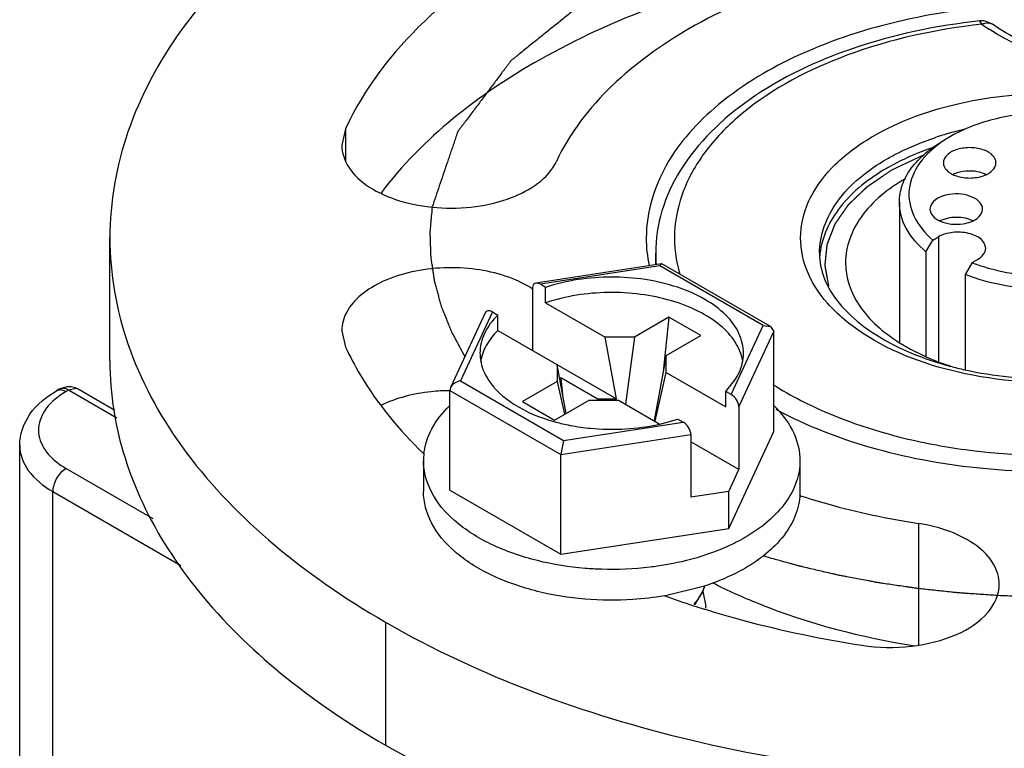
# Model space of a CAD drawing. Units: inches. Extents: x 0.5 to 33.6, y 0.5 to 21.6.
# Drawn here: x 2.5 to 2.6, y 19.5 to 19.5 of the extents above; entities that cross this region are included whole.
import ezdxf

# ---------------------------------------------------------------- set-up
doc = ezdxf.new("R2010")
doc.units = ezdxf.units.IN
doc.header["$LTSCALE"] = 1.87
doc.header["$MEASUREMENT"] = 0
doc.linetypes.add('HIDDEN', pattern=[0.2, 0.1, -0.1])
doc.layers.get('0').update_dxf_attribs({"linetype": 'CONTINUOUS'})
for name, color, linetype in [('AXIS', 7, 'CONTINUOUS'), ('CURVES', 7, 'CONTINUOUS'), ('DEFAULT_2', 7, 'HIDDEN')]:
    doc.layers.add(name, color=color, linetype=linetype)

msp = doc.modelspace()

# ---------------------------------------------------------------- linework, layer by layer
at = {"color": 7, "linetype": 'CONTINUOUS'}
for p, q in [((2.6016090681, 19.5325760253), (2.6013978151, 19.5329258745)), ((2.6027434889, 19.5325774705), (2.6019744003, 19.5329030431)), ((2.5983384636, 19.5208402923), (2.5976313458, 19.5204320262)), ((2.5681109379, 19.5075380528), (2.554957814, 19.5055032527)), ((2.5679358617, 19.5073155754), (2.5554386295, 19.5053822422)), ((2.5679358617, 19.5073155754), (2.5681126013, 19.5075383098)), ((2.5787315451, 19.5010828257), (2.5679358617, 19.5073155754)), ((2.5795167954, 19.500967663), (2.5681505945, 19.5075297938)), ((2.5546221295, 19.5050371356), (2.5546221295, 19.4984601122)), ((2.5559948072, 19.5050611401), (2.5554386295, 19.5053822422)), ((2.5559948072, 19.5034538519), (2.5559948072, 19.5050611401)), ((2.5504276574, 19.5024891734), (2.5470790824, 19.4952739801)), ((2.5504276574, 19.5024891734), (2.5509838352, 19.5021680713)), ((2.5559948072, 19.5034538519), (2.5622093188, 19.4998659832)), ((2.5496599375, 19.5023939093), (2.5460326542, 19.4945781816)), ((2.5509838352, 19.5005607831), (2.5509838352, 19.5021680713)), ((2.5688906276, 19.5019554291), (2.5652715922, 19.4998659905)), ((2.5688906276, 19.5019554291), (2.568287969, 19.4962142679)), ((2.5722313035, 19.5000267326), (2.5688906276, 19.5019554291)), ((2.5509838352, 19.5005607831), (2.563390426, 19.4933978484)), ((2.5753829701, 19.4938676323), (2.5787315451, 19.5010828257)), ((2.5761994701, 19.4925797341), (2.5798468989, 19.5004388695)), ((2.5787315451, 19.5010828257), (2.5795214561, 19.5009649516)), ((2.5795214561, 19.5009649516), (2.5798468989, 19.5004388695)), ((2.5798468989, 19.4900043544), (2.5798468989, 19.5004388695)), ((2.5652715922, 19.4998659905), (2.5622093188, 19.4998659832)), ((2.563390426, 19.4933978484), (2.5622093188, 19.4998659832)), ((2.5652715922, 19.4998659905), (2.5643518888, 19.4928429083)), ((2.5686122681, 19.4979372941), (2.5722313035, 19.5000267326)), ((2.5686122681, 19.4979372941), (2.5673298353, 19.491123629)), ((2.5686122808, 19.4961693149), (2.5686122681, 19.4979372941)), ((2.5571983467, 19.4969729144), (2.5571983594, 19.4952049352)), ((2.5581276018, 19.4918840053), (2.5571983467, 19.4969729144)), ((2.5470790824, 19.4952739801), (2.5578747658, 19.4890412304)), ((2.5575880588, 19.495590553), (2.5574638647, 19.4955188499)), ((2.5575880588, 19.495590553), (2.5577736991, 19.4938220936)), ((2.5613860289, 19.4933978436), (2.5575880588, 19.495590553)), ((2.5674311735, 19.4910649745), (2.5686122808, 19.4961693149)), ((2.5686122808, 19.4961693149), (2.5748267923, 19.4925814462)), ((2.5748267923, 19.4941887344), (2.5758674343, 19.4954791222)), ((2.5051157243, 19.4944097239), (2.5048512563, 19.4942570341)), ((2.5053028296, 19.4943447311), (2.5048512563, 19.4942570341)), ((2.505900595, 19.494663328), (2.5051152307, 19.494409443)), ((2.5058355039, 19.4941595454), (2.5053028296, 19.4943447311)), ((2.5060999719, 19.4943122351), (2.5058355039, 19.4941595454)), ((2.5069092157, 19.4944799061), (2.5060999719, 19.4943122351)), ((2.5111428499, 19.491400794), (2.5060999719, 19.4943122351)), ((2.5070841614, 19.4944096518), (2.5069092157, 19.4944799061)), ((2.5109492133, 19.4921783191), (2.5070842071, 19.494409731)), ((2.5460314147, 19.4945755406), (2.5459637286, 19.4942849314)), ((2.5459637286, 19.4838504163), (2.5459637286, 19.4942849314)), ((2.5459637286, 19.4942849314), (2.5575759119, 19.4875807859)), ((2.5571983594, 19.4952049352), (2.553579324, 19.4931154967)), ((2.5571983594, 19.4952049352), (2.5579603459, 19.4917874407)), ((2.5569199999, 19.4911868002), (2.5605390353, 19.4932762388)), ((2.5605390353, 19.4932762388), (2.5636013088, 19.4932762461)), ((2.5613860289, 19.4933978436), (2.563390426, 19.4933978484)), ((2.5613860289, 19.4933978436), (2.5614019535, 19.4932762408)), ((2.5636013088, 19.4932762461), (2.5679358847, 19.4907737342)), ((2.5748267923, 19.4925814462), (2.5748267923, 19.4941887344)), ((2.5753829701, 19.4938676323), (2.5748267923, 19.4941887344)), ((2.553579324, 19.4931154967), (2.5569199999, 19.4911868002)), ((2.5761994701, 19.4925797341), (2.5761994701, 19.4860027107)), ((2.5679369003, 19.4907722395), (2.5698158203, 19.4912956656)), ((2.5698158203, 19.4912956656), (2.570371998, 19.4909745635)), ((2.5578747658, 19.4890412304), (2.570371998, 19.4909745635)), ((2.5575759119, 19.4875807859), (2.571188498, 19.4896866653)), ((2.571188498, 19.4896866653), (2.571188498, 19.4831096419)), ((2.5751405391, 19.4798635345), (2.5798468989, 19.4900043544)), ((2.5009842217, 12.5225469823), (2.5009842217, 19.4885341395)), ((2.5578747658, 19.4890412304), (2.5575759119, 19.4875807859)), ((2.5761994701, 19.4860027107), (2.571188498, 19.4888957313)), ((2.5575759119, 19.4771462708), (2.5575759119, 19.4875807859)), ((2.5712291519, 19.4877150424), (2.571188498, 19.4877385134)), ((2.571188498, 19.487691571), (2.5712291519, 19.4877150424)), ((2.5058355619, 19.4861232766), (2.5149053604, 19.4808869444)), ((2.5432202744, 19.4869273853), (2.5432202744, 19.4837128089)), ((2.5751405391, 19.4837210262), (2.5761994701, 19.4860027107)), ((2.5825903531, 19.4869273853), (2.5825903531, 19.4837128089)), ((2.5044436252, 12.517725201), (2.5044436252, 19.4837123582)), ((2.5044436252, 19.4837123582), (2.5178330339, 19.4759821543)), ((2.5459637286, 19.4838504163), (2.5575759119, 19.4771462708)), ((2.5751405391, 19.4837210262), (2.571188498, 19.4831096419)), ((2.5751405391, 19.4798635345), (2.5751405391, 19.4837210262)), ((2.5575759119, 19.4771462708), (2.5751405391, 19.4798635345)), ((2.5726141622, 19.4738262735), (2.5685310247, 19.4728218127)), ((2.5715861546, 19.4718631179), (2.5724435873, 19.4732628717)), ((2.572444339, 19.4732661236), (2.5727478066, 19.4717371005))]:
    msp.add_line(p, q, dxfattribs=at)
for centre, radius, start, end in [((2.6016085846, 19.5309565388), 0.0019805808, 79.3562854113, 96.1044285255), ((2.6140376185, 19.5502134902), 0.0215765853, 234.8288865379, 237.3340156607), ((2.6071811012, 19.4893540929), 0.0330711877, 105.7072830059, 108.3329405105), ((2.6077760392, 19.4872376587), 0.0352696519, 102.8786308508, 105.7068840942), ((2.6031847125, 19.4976839566), 0.0229338397, 119.3450938287, 119.9986500146), ((2.580852865, 19.5102456039), 0.0143363726, 180.0519445313, 191.6716152469), ((2.5813182199, 19.5086255571), 0.0138175158, 180.0009887364, 184.8695068003), ((2.5927682658, 19.507656004), 0.0081417916, 173.3267696258, 176.4815995244), ((2.6077962874, 19.532185977), 0.0366156078, 254.9291055175, 257.4396594855), ((2.5550717981, 19.4986855036), 0.0060484186, 207.7630615921, 212.2701863197), ((2.5060994858, 19.4926963169), 0.0019770408, 77.7787600711, 95.773736271), ((2.5060949168, 19.4926918668), 0.0019823604, 60.0630520381, 77.6769234046), ((2.5101263478, 19.486708155), 0.0085985208, 119.9352622215, 125.1068263182), ((2.5715397752, 19.4841973176), 0.0118976675, 43.4450031784, 45.5121969037), ((2.5623773944, 19.5106470977), 0.0203788062, 254.2982079818, 258.5491141472), ((2.5625974572, 19.5116746515), 0.0214295986, 258.51787372, 259.1311564985), ((2.5632721007, 19.5113792999), 0.0211284475, 280.8569497153, 282.7550196008), ((2.5498142223, 19.4869263987), 0.006593934, 173.1172645053, 179.9862537962), ((2.5684562699, 19.4748756727), 0.0043011425, 337.9775183974, 346.0776558547), ((2.563200801, 19.5037821149), 0.0314157858, 279.5744010073, 279.768461066), ((2.5688367621, 19.4717387781), 0.0039110492, 356.6963402521, 357.6481829714), ((2.5688421991, 19.471738558), 0.0039056078, 357.6481362331, 359.9786179771)]:
    msp.add_arc(centre, radius, start, end, dxfattribs=at)
for centre, start_param, end_param in [((2.5554386295, 19.5045657398), -0.9259098166, 0.6448865102), ((2.5504276574, 19.501672671), -0.9259098166, 0.2950451389), ((2.5753829701, 19.4930511299), -2.4967061433, -0.9259098166), ((2.570371998, 19.4901580611), -2.4967061433, -0.9259098166)]:
    msp.add_ellipse(centre, major_axis=(-0.0006525206, 0.0008675304), ratio=0.5657490217, start_param=start_param, end_param=end_param, dxfattribs=at)
for points, knots in [([(2.6387658632, 19.5275106561), (2.6322191457, 19.5312903197), (2.6205194792, 19.534457408), (2.6047613585, 19.5348978179), (2.5928540875, 19.5332268263), (2.5822471464, 19.5296820204), (2.5737475344, 19.5245036899), (2.5679901006, 19.5179559905), (2.5665164952, 19.5126737297), (2.5665164982, 19.5102326065)], [0, 0, 0, 0, 0.2695740034, 0.4170904501, 0.5617910333, 0.6957891199, 0.8133416294, 0.9129483157, 1, 1, 1, 1]), ([(2.6013979677, 19.5329258891), (2.5969083543, 19.532441635), (2.5884589069, 19.5306788148), (2.577489424, 19.5255520195), (2.5707417164, 19.5191355432), (2.5679678807, 19.5131901133), (2.5675015732, 19.5101257936), (2.5675008472, 19.5086308284)], [0, 0, 0, 0, 0.3002658365, 0.568607685, 0.7973647661, 0.9005931304, 1, 1, 1, 1]), ([(2.6016090681, 19.5325760253), (2.596807604, 19.5320581346), (2.5879297502, 19.5301315191), (2.5781490159, 19.5250691749), (2.5727518607, 19.5196765298), (2.5702404335, 19.5154089334), (2.5692227132, 19.5108648576), (2.5696062244, 19.507854372), (2.5700218062, 19.5064374427)], [0, 0, 0, 0, 0.3143093062, 0.5859307367, 0.702274064, 0.8068253275, 0.9038964011, 1, 1, 1, 1]), ([(2.6016090681, 19.5325760253), (2.6017107545, 19.5326240954), (2.6020688518, 19.5327628481), (2.6025186263, 19.5327357901), (2.6027433931, 19.5325774702)], [0, 0, 0, 0, 0.2903328274, 1, 1, 1, 1]), ([(2.6318156567, 19.5287730237), (2.6267270904, 19.5274243609), (2.6186766165, 19.5270090641), (2.6088886793, 19.5292292149), (2.6045465802, 19.5313061234), (2.6027434372, 19.5325775299)], [0, 0, 0, 0, 0.5261665757, 0.7794776894, 1, 1, 1, 1]), ([(2.6319093966, 19.5283711897), (2.6267984931, 19.5270786453), (2.6165136517, 19.5265410088), (2.606453534, 19.5294438507), (2.6023918587, 19.5320496439)], [0, 0, 0, 0, 0.5220902982, 1, 1, 1, 1]), ([(2.5903263123, 19.5209207992), (2.5929528788, 19.5224372391), (2.5990626103, 19.5246513074), (2.6088335817, 19.5257142621), (2.6186100623, 19.5246512974), (2.6259877464, 19.5219849476), (2.6305863048, 19.5188222751), (2.633077536, 19.5162023992), (2.634653395, 19.5133036432), (2.6351981608, 19.5102289925), (2.6346507576, 19.5071543005), (2.6324382747, 19.5030931859), (2.6295163082, 19.5007938909), (2.6273521365, 19.4995444133)], [0, 0, 0, 0, 0.1382579424, 0.291481603, 0.4447727013, 0.5831623358, 0.6436745361, 0.6978057821, 0.7464908079, 0.7919557937, 0.8374152501, 0.8860817256, 1, 1, 1, 1]), ([(2.5998713829, 19.4960315478), (2.5961092723, 19.4968234395), (2.5908002969, 19.4986986818), (2.5854537722, 19.5030869708), (2.5830641942, 19.5067432342), (2.58237519, 19.5107740645), (2.5835457217, 19.5147371192), (2.5863246863, 19.5182527933), (2.5888824337, 19.5200871805), (2.5903263123, 19.5209207992)], [0, 0, 0, 0, 0.306966702, 0.4353509395, 0.5468284843, 0.6483325687, 0.7514394557, 0.8668794446, 1, 1, 1, 1]), ([(2.5917182606, 19.5185098875), (2.5921009697, 19.5187308434), (2.5937265147, 19.5196074056), (2.5954460907, 19.5203047111), (2.5967789477, 19.5207467459)], [0, 0, 0, 0, 0.2393693788, 1, 1, 1, 1]), ([(2.5963108398, 19.5196230854), (2.5959206579, 19.519486877), (2.5944260039, 19.5189314556), (2.5929752351, 19.5182539371), (2.5919455566, 19.5176750141)], [0, 0, 0, 0, 0.2591802732, 1, 1, 1, 1]), ([(2.5846266259, 19.5086265778), (2.5846269174, 19.5105128605), (2.5862764259, 19.5147204824), (2.5897164471, 19.5173541468), (2.5917182606, 19.5185098875)], [0, 0, 0, 0, 0.4493530413, 1, 1, 1, 1]), ([(2.5917182606, 19.5175455146), (2.5898680333, 19.5164772917), (2.5866860775, 19.514068056), (2.5848861261, 19.5103506378), (2.5846816345, 19.5086021347)], [0, 0, 0, 0, 0.5482482519, 1, 1, 1, 1]), ([(2.5936230896, 19.5164224046), (2.5918512305, 19.5153966822), (2.5888072603, 19.513060126), (2.5873492445, 19.5093329691), (2.5873491071, 19.5076621712)], [0, 0, 0, 0, 0.5506355601, 1, 1, 1, 1]), ([(2.5800573418, 19.4923180886), (2.586686916, 19.4887684301), (2.5983088883, 19.485847369), (2.6138947482, 19.4856384249), (2.6255560721, 19.4874238687), (2.6359003299, 19.4910135762), (2.6441637919, 19.4961723633), (2.649741958, 19.5026454503), (2.6511619536, 19.5078317065), (2.6511619506, 19.510232606)], [0, 0, 0, 0, 0.2723460274, 0.4198789799, 0.5639851748, 0.697119815, 0.81388884, 0.9130491915, 1, 1, 1, 1]), ([(2.584626626, 19.508625318), (2.584626626, 19.5077438916), (2.5850176469, 19.5058384361), (2.5866924299, 19.5031745747), (2.5893962566, 19.5007174919), (2.5916668209, 19.4993960045), (2.5929321861, 19.4987871369)], [0, 0, 0, 0, 0.195803053, 0.4203367254, 0.688059076, 1, 1, 1, 1]), ([(2.5873491071, 19.5076621712), (2.5873489781, 19.5060945116), (2.5886105785, 19.5026189436), (2.5913430552, 19.5003274819), (2.5929392933, 19.4993140585)], [0, 0, 0, 0, 0.4532868166, 1, 1, 1, 1]), ([(2.5681126013, 19.5075383098), (2.5681184968, 19.5075392064), (2.5681308, 19.507539128), (2.5681422391, 19.5075346005), (2.5681474657, 19.5075315348)], [0, 0, 0, 0, 0.4960014987, 1, 1, 1, 1]), ([(2.5766848257, 19.4981781837), (2.5766848424, 19.49888275), (2.5763177241, 19.5003888577), (2.5748311206, 19.5023416027), (2.5725838808, 19.5039664692), (2.5686232755, 19.5056624651), (2.5628899616, 19.506463703), (2.5581998056, 19.5057990839), (2.5559948072, 19.5050611401)], [0, 0, 0, 0, 0.0869820931, 0.1842572507, 0.2971584517, 0.4257549445, 0.7129422346, 1, 1, 1, 1]), ([(2.576608728, 19.4974061006), (2.5764844094, 19.4980863554), (2.5758861122, 19.4994859986), (2.574231396, 19.5012429452), (2.5719234489, 19.5026925929), (2.5690927885, 19.5037692087), (2.5658978851, 19.5044190172), (2.5614593113, 19.504662076), (2.5580865697, 19.5041538992), (2.5559948072, 19.5034538519)], [0, 0, 0, 0, 0.0882877526, 0.1885754337, 0.3039361673, 0.4333847687, 0.5732692818, 0.7183820682, 1, 1, 1, 1]), ([(2.5509838352, 19.5021680713), (2.550423911, 19.5016103865), (2.5494939542, 19.5003940337), (2.5491258185, 19.4988849306), (2.5491258018, 19.498178622)], [0, 0, 0, 0, 0.5280512808, 1, 1, 1, 1]), ([(2.5509838352, 19.5005607831), (2.5505161001, 19.5000949186), (2.5497220473, 19.4990996497), (2.549279162, 19.4978934832), (2.5491847252, 19.4973059437)], [0, 0, 0, 0, 0.5259215137, 1, 1, 1, 1]), ([(2.5929321861, 19.4987871369), (2.5933418881, 19.4985899968), (2.595074013, 19.4978115765), (2.5968816588, 19.4972054879), (2.5982757157, 19.4968297688)], [0, 0, 0, 0, 0.2394906907, 1, 1, 1, 1]), ([(2.5929392933, 19.4993140585), (2.5933326769, 19.4990643062), (2.5950327408, 19.4980713757), (2.5968654389, 19.4973147495), (2.5982934377, 19.4968504071)], [0, 0, 0, 0, 0.236824955, 1, 1, 1, 1]), ([(2.6253366442, 19.4984955799), (2.6215417129, 19.49671761), (2.6129636118, 19.4946864105), (2.6042154818, 19.4951171526), (2.5998713829, 19.4960315478)], [0, 0, 0, 0, 0.4856022808, 1, 1, 1, 1]), ([(2.5491258018, 19.498178622), (2.5491257971, 19.4979830404), (2.5491762401, 19.4971833573), (2.5494385187, 19.4964028426), (2.5497196646, 19.4958680519)], [0, 0, 0, 0, 0.2445471713, 1, 1, 1, 1]), ([(2.5758674343, 19.4954791222), (2.5759993574, 19.4956902837), (2.5764540828, 19.4965209246), (2.5766848092, 19.4974802708), (2.5766848257, 19.4981781837)], [0, 0, 0, 0, 0.2629470911, 1, 1, 1, 1]), ([(2.5998335764, 19.4964466713), (2.6013562535, 19.4961070712), (2.6075672266, 19.4951217773), (2.6140083671, 19.4954987201), (2.6185969905, 19.4966225732)], [0, 0, 0, 0, 0.2482502474, 1, 1, 1, 1]), ([(2.5499576197, 19.4954561776), (2.5506252248, 19.4943976911), (2.5527895137, 19.4924942195), (2.5553936275, 19.4914425481), (2.5568622667, 19.4910287617)], [0, 0, 0, 0, 0.4506018072, 1, 1, 1, 1]), ([(2.5009842217, 19.4885341395), (2.5009842217, 19.4896786077), (2.5018494603, 19.4920931612), (2.5037765962, 19.4936365825), (2.5048512563, 19.4942570341)], [0, 0, 0, 0, 0.4797850468, 1, 1, 1, 1]), ([(2.5060999719, 19.4943122351), (2.5060136593, 19.4943620666), (2.5057142493, 19.4945094978), (2.5053218264, 19.4945285502), (2.5051158645, 19.4944096948)], [0, 0, 0, 0, 0.2953370352, 1, 1, 1, 1]), ([(2.5797643933, 19.4949068876), (2.580713543, 19.4943066626), (2.5848966179, 19.4919382372), (2.5894767333, 19.4903142133), (2.5930431847, 19.4894123633)], [0, 0, 0, 0, 0.2338768719, 1, 1, 1, 1]), ([(2.5051813151, 19.4937424433), (2.5044960392, 19.4932594989), (2.5033274429, 19.4921623205), (2.5027086726, 19.4898107829), (2.5037479859, 19.4875718594), (2.505067086, 19.4865669463), (2.5058355619, 19.4861232766)], [0, 0, 0, 0, 0.2652614489, 0.4884806637, 0.7192346211, 1, 1, 1, 1]), ([(2.5432678075, 19.4877166006), (2.5433755684, 19.4886099926), (2.5440036035, 19.4904610329), (2.5452097404, 19.4919725394), (2.5459242099, 19.4926760107)], [0, 0, 0, 0, 0.4729838998, 1, 1, 1, 1]), ([(2.5801778955, 19.4923788438), (2.5809098845, 19.4916057564), (2.5821195221, 19.4899276233), (2.5825903828, 19.4878866209), (2.582590339, 19.4869267899)], [0, 0, 0, 0, 0.5258870477, 1, 1, 1, 1]), ([(2.5585566612, 19.4906294701), (2.5592660103, 19.4904932634), (2.5621472206, 19.4900889572), (2.5651053952, 19.4902171416), (2.5672518039, 19.4906290407)], [0, 0, 0, 0, 0.248396579, 1, 1, 1, 1]), ([(2.5930431847, 19.4894123633), (2.5952894813, 19.4888443415), (2.604559273, 19.4870866793), (2.6142072306, 19.4873179958), (2.6211908587, 19.4886502039)], [0, 0, 0, 0, 0.245795008, 1, 1, 1, 1]), ([(2.5009842219, 19.4885341269), (2.5009842086, 19.4876139007), (2.5017887799, 19.4855610648), (2.5034670162, 19.4842761908), (2.5044436252, 19.4837123582)], [0, 0, 0, 0, 0.4493487784, 1, 1, 1, 1]), ([(2.5058355619, 19.4861232766), (2.5056379638, 19.486009194), (2.5049105598, 19.4853951733), (2.5044436252, 19.4844321449), (2.5044436252, 19.4837123582)], [0, 0, 0, 0, 0.2406935903, 1, 1, 1, 1]), ([(2.5551299368, 19.4764865214), (2.5534597562, 19.4769010973), (2.5503800129, 19.4779573382), (2.5465064556, 19.480359482), (2.543887585, 19.4833805991), (2.5432202373, 19.4858058341), (2.5432202885, 19.4869279807)], [0, 0, 0, 0, 0.3054787708, 0.5734170721, 0.8008025232, 1, 1, 1, 1]), ([(2.582590339, 19.4869267899), (2.5825903048, 19.486177094), (2.5823134452, 19.4846141741), (2.5811282061, 19.4824375712), (2.5792560752, 19.4804687789), (2.5776888205, 19.4793899915), (2.5768247965, 19.47889115)], [0, 0, 0, 0, 0.217771065, 0.4509535433, 0.7101925788, 1, 1, 1, 1]), ([(2.5551345107, 19.47327081), (2.5534637678, 19.4736852361), (2.5503829412, 19.4747413147), (2.5465079091, 19.4771435843), (2.5438879188, 19.4801651704), (2.5432202373, 19.4825910059), (2.5432202885, 19.4837134043)], [0, 0, 0, 0, 0.3054848036, 0.5734291167, 0.8008129082, 1, 1, 1, 1]), ([(2.582590339, 19.4837122135), (2.5825903048, 19.4829625175), (2.5823134452, 19.4813995977), (2.5811282061, 19.4792229947), (2.5792560752, 19.4772542025), (2.5776888205, 19.476175415), (2.5768247965, 19.4756765735)], [0, 0, 0, 0, 0.217771065, 0.4509535433, 0.7101925788, 1, 1, 1, 1]), ([(2.5768247965, 19.47889115), (2.5762327598, 19.4785493395), (2.5736118217, 19.4772234879), (2.5707461191, 19.4764176175), (2.5685292435, 19.4760360826)], [0, 0, 0, 0, 0.2330728307, 1, 1, 1, 1]), ([(2.5618312072, 19.4755793293), (2.5612569921, 19.4755974405), (2.5590040489, 19.4757257755), (2.5567623465, 19.476081321), (2.5551299368, 19.4764865214)], [0, 0, 0, 0, 0.2546039108, 1, 1, 1, 1]), ([(2.5685292435, 19.4760360826), (2.5679839384, 19.475942233), (2.5657666642, 19.4756207401), (2.5635170475, 19.4755261566), (2.5618312072, 19.4755793293)], [0, 0, 0, 0, 0.2470187158, 1, 1, 1, 1]), ([(2.5768247965, 19.4756765735), (2.5765069879, 19.4754930877), (2.5751551975, 19.4747653458), (2.5737239032, 19.4741895327), (2.5726141622, 19.4738262735)], [0, 0, 0, 0, 0.2391241608, 1, 1, 1, 1]), ([(2.5725823809, 19.4738216629), (2.5725323028, 19.4736517005), (2.5722773255, 19.4729514367), (2.5718517539, 19.4723201284), (2.5714759517, 19.471896145)], [0, 0, 0, 0, 0.2382353212, 1, 1, 1, 1]), ([(2.5684261321, 19.472803937), (2.5673257516, 19.4726183261), (2.5629026958, 19.4721122583), (2.5583705893, 19.472468104), (2.5551345107, 19.47327081)], [0, 0, 0, 0, 0.2507655762, 1, 1, 1, 1])]:
    msp.add_open_spline(points, degree=3, knots=knots, dxfattribs=at)
msp.add_open_spline([(2.5470790824, 19.4952739801), (2.5466648683, 19.4952062673), (2.5462078347, 19.4949563743), (2.5460314147, 19.4945755406)], degree=3, dxfattribs=at)
at = {"layer": 'AXIS', "color": 7, "linetype": 'CONTINUOUS'}
for p, q in [((2.535063705, 19.5216453656), (2.5346747661, 19.5199403212)), ((2.535063705, 19.5216453656), (2.535063705, 19.5183127822)), ((2.5929892244, 19.5139615197), (2.5929892244, 19.4993402731)), ((2.5982267323, 19.512330448), (2.5971959076, 19.5120251034)), ((2.5104140276, 19.4973743005), (2.5104140276, 19.5102326063)), ((2.5957702017, 19.508783977), (2.5964902836, 19.5100162117)), ((2.5964902836, 19.5100162117), (2.5970659285, 19.5103485584)), ((2.5970659285, 19.5103485584), (2.5970659285, 19.4973422621)), ((2.5957702017, 19.508783977), (2.5957702017, 19.4978547025)), ((2.5675006418, 19.5074436394), (2.5675006418, 19.508625318)), ((2.60059152, 19.5076484153), (2.5998714381, 19.5064161807)), ((2.60059152, 19.5076484153), (2.6011671649, 19.5079807621)), ((2.5998714381, 19.5064161807), (2.5998714381, 19.4964420767)), ((2.5346749061, 19.5005245894), (2.5350638696, 19.4988194923)), ((2.5949814122, 19.4803731003), (2.5949814122, 19.4676672247)), ((2.5392423901, 19.4700510951), (2.5392423901, 19.4571927893))]:
    msp.add_line(p, q, dxfattribs=at)
for centre, radius, start, end in [((2.6049775419, 19.5093273213), 0.0132900513, 119.9682027947, 123.5183436739), ((2.5999257357, 19.51405853), 0.0031050862, 112.7788678131, 115.09207489), ((2.5999743167, 19.5139444725), 0.0032290574, 112.1609329558, 112.790076689), ((2.6007307457, 19.5139996663), 0.0031696764, 64.8897080363, 68.7542768049), ((2.549255869, 19.4966372076), 0.0098583891, 56.885327688, 57.4711930137), ((2.5435397634, 19.4973881564), 0.0331256353, 180.0239652227, 189.0600943645), ((2.6020914881, 19.5663637273), 0.0994220229, 250.1935605765, 252.0585349184), ((2.6031466024, 19.5695818686), 0.1028086952, 252.0515836794, 252.7058967509)]:
    msp.add_arc(centre, radius, start, end, dxfattribs=at)
for points, knots in [([(2.5890708485, 19.5528262183), (2.5828315607, 19.5518609949), (2.5709682624, 19.5490746112), (2.5513691237, 19.5407167123), (2.5389866156, 19.5300980832), (2.535063705, 19.5216453656)], [0, 0, 0, 0, 0.2950356294, 0.5645303708, 1, 1, 1, 1]), ([(2.5392418105, 19.5504137829), (2.5349214338, 19.5479194271), (2.5270847287, 19.5425250803), (2.5177236357, 19.5326804566), (2.5117976431, 19.5217964325), (2.5104141311, 19.5139813048), (2.510414131, 19.5102326067)], [0, 0, 0, 0, 0.2898081265, 0.5490488952, 0.7822286723, 1, 1, 1, 1]), ([(2.5949809815, 19.5400920456), (2.5906070478, 19.5394153941), (2.5822905088, 19.537462053), (2.5685509064, 19.5316029074), (2.5598703853, 19.52415892), (2.5571203036, 19.5182333035)], [0, 0, 0, 0, 0.2950356294, 0.5645303708, 1, 1, 1, 1]), ([(2.5798806897, 19.5381780508), (2.5713827076, 19.5361681087), (2.5561806414, 19.5307851609), (2.5431200151, 19.5207101794), (2.5387756415, 19.5149304836)], [0, 0, 0, 0, 0.5470486322, 1, 1, 1, 1]), ([(2.6193399702, 19.5208402806), (2.6178493523, 19.5217009134), (2.6143826441, 19.5229570277), (2.6088395166, 19.5235588466), (2.6032963629, 19.5229571345), (2.5998295608, 19.5217011504), (2.5983389046, 19.5208405293)], [0, 0, 0, 0, 0.2372160306, 0.4999973939, 0.7627802059, 1, 1, 1, 1]), ([(2.5929892364, 19.5139615189), (2.5929892064, 19.5145651799), (2.5932121241, 19.5158240616), (2.594551056, 19.5182817024), (2.596320622, 19.5196752008), (2.5976313547, 19.5204320143)], [0, 0, 0, 0, 0.2184355233, 0.4523255476, 1, 1, 1, 1]), ([(2.5976387233, 19.5204073576), (2.5966748586, 19.5197681619), (2.5950251744, 19.5183418927), (2.5937268548, 19.5153977336), (2.594316278, 19.5123000152), (2.5956769549, 19.5107192686), (2.5964902836, 19.5100162117)], [0, 0, 0, 0, 0.279139821, 0.5142646839, 0.7405237679, 1, 1, 1, 1]), ([(2.5346746582, 19.5199403212), (2.5346743673, 19.5191288378), (2.5353098072, 19.5173339836), (2.5375943694, 19.5153377577), (2.5408084849, 19.5139428614), (2.5446296917, 19.5132628021), (2.5486437348, 19.5133808581), (2.5531296752, 19.5144298182), (2.5562759749, 19.5164140238), (2.5571203036, 19.5182333035)], [0, 0, 0, 0, 0.090834712, 0.1997048422, 0.3311218966, 0.4788160741, 0.6312262599, 0.7754932699, 1, 1, 1, 1]), ([(2.6018793364, 19.5194034227), (2.6014383697, 19.5195751434), (2.6004751783, 19.5197449634), (2.599110226, 19.5195763954), (2.5979958306, 19.5190753052), (2.5975915474, 19.5183894096), (2.5975915664, 19.5180870196)], [0, 0, 0, 0, 0.2845443282, 0.5745123826, 0.8181757182, 1, 1, 1, 1]), ([(2.6030915645, 19.5180873082), (2.6030915474, 19.5183579302), (2.6027755617, 19.5189717656), (2.6022078251, 19.5192755031), (2.6018793364, 19.5194034227)], [0, 0, 0, 0, 0.4342882864, 1, 1, 1, 1]), ([(2.5975915664, 19.5180870196), (2.5975915835, 19.5178163976), (2.5979075692, 19.5172025623), (2.5984753058, 19.5168988247), (2.5988037945, 19.5167709051)], [0, 0, 0, 0, 0.4342882864, 1, 1, 1, 1]), ([(2.5988037945, 19.5167709051), (2.5992447612, 19.5165991844), (2.6002079526, 19.5164293644), (2.6015729049, 19.5165979324), (2.6026873003, 19.5170990226), (2.6030915835, 19.5177849182), (2.6030915645, 19.5180873082)], [0, 0, 0, 0, 0.2845443282, 0.5745123826, 0.8181757182, 1, 1, 1, 1]), ([(2.6018793364, 19.5169539155), (2.6016385856, 19.5170476683), (2.6006177728, 19.5173163925), (2.5994928342, 19.5172349998), (2.5987562859, 19.516934993)], [0, 0, 0, 0, 0.2452025751, 1, 1, 1, 1]), ([(2.6016884727, 19.5132462135), (2.6016884933, 19.5134986572), (2.6014166178, 19.5140690112), (2.6005669603, 19.5145853339), (2.5994576854, 19.5148590469), (2.5986380247, 19.5148435826), (2.5982267323, 19.5147799553)], [0, 0, 0, 0, 0.1824660705, 0.4158661105, 0.6991819351, 1, 1, 1, 1]), ([(2.5957702017, 19.508783977), (2.5949487984, 19.5094750791), (2.5935659341, 19.5110030965), (2.5929892827, 19.513027477), (2.5929892364, 19.5139615189)], [0, 0, 0, 0, 0.5347252672, 1, 1, 1, 1]), ([(2.5982267323, 19.5147799553), (2.5979488629, 19.5147369686), (2.5974298171, 19.5146020703), (2.5966264507, 19.5142084053), (2.5961885493, 19.5136202386), (2.5961885188, 19.5132465179)], [0, 0, 0, 0, 0.3114997039, 0.5859731589, 1, 1, 1, 1]), ([(2.6246891989, 19.5139615195), (2.6246891778, 19.5131208479), (2.6242312038, 19.5113172844), (2.6223952292, 19.5090080082), (2.619638991, 19.5071133576), (2.6148217707, 19.505192211), (2.6079664956, 19.5044193846), (2.6024123708, 19.5054095597), (2.5998714381, 19.5064161807)], [0, 0, 0, 0, 0.086896029, 0.1847228012, 0.2988602074, 0.428967543, 0.7174970838, 1, 1, 1, 1]), ([(2.5961885188, 19.5132465179), (2.5961884982, 19.5129940742), (2.5964603738, 19.5124237202), (2.5973100312, 19.5119073975), (2.5984193062, 19.5116336845), (2.5992389669, 19.5116491488), (2.5996502592, 19.5117127761)], [0, 0, 0, 0, 0.1824660705, 0.4158661105, 0.6991819351, 1, 1, 1, 1]), ([(2.5996502592, 19.5117127761), (2.5999281286, 19.5117557628), (2.6004471744, 19.5118906611), (2.6012505408, 19.5122843261), (2.6016884423, 19.5128724927), (2.6016884727, 19.5132462135)], [0, 0, 0, 0, 0.3114997039, 0.5859731589, 1, 1, 1, 1]), ([(2.6006757389, 19.5120276226), (2.6004998308, 19.5121103726), (2.5997165027, 19.5123903007), (2.5988539913, 19.5124274856), (2.5982267323, 19.512330448)], [0, 0, 0, 0, 0.2344649626, 1, 1, 1, 1]), ([(2.6020165355, 19.5091642897), (2.602016608, 19.509514545), (2.6016552826, 19.5100729204), (2.600939786, 19.5104938403), (2.5999426823, 19.5108315046), (2.5985872607, 19.5108970445), (2.5975145542, 19.5106075711), (2.5970659285, 19.5103485584)], [0, 0, 0, 0, 0.1832727029, 0.3014630276, 0.4361950666, 0.7289396752, 1, 1, 1, 1]), ([(2.510414131, 19.5102326067), (2.510414131, 19.5064838681), (2.5117976747, 19.4986686502), (2.5177237953, 19.4877845203), (2.5270850786, 19.4779398236), (2.5349219325, 19.4725454559), (2.5392423901, 19.4700510951)], [0, 0, 0, 0, 0.2177708674, 0.4509504504, 0.7101913962, 1, 1, 1, 1]), ([(2.6011671649, 19.5079807621), (2.6014069463, 19.5081191991), (2.6018188892, 19.5084346098), (2.6020164888, 19.5089384579), (2.6020165355, 19.5091642897)], [0, 0, 0, 0, 0.5507686178, 1, 1, 1, 1]), ([(2.60059152, 19.5076484153), (2.6009863528, 19.5074961688), (2.602652509, 19.5069196625), (2.6043910447, 19.5065605989), (2.6057199104, 19.5063957834)], [0, 0, 0, 0, 0.2401344695, 1, 1, 1, 1]), ([(2.5545569573, 19.5049490244), (2.5528279952, 19.5060517517), (2.5485598686, 19.5073197492), (2.54312707, 19.5071320608), (2.5390869922, 19.505853209), (2.5367094642, 19.5044494535), (2.5350917018, 19.5026570001), (2.534674557, 19.5011975029), (2.5346747982, 19.5005245894)], [0, 0, 0, 0, 0.266092459, 0.558245813, 0.693566857, 0.8123306103, 0.9126842772, 1, 1, 1, 1]), ([(2.5350638696, 19.4988194923), (2.5355239232, 19.4978282452), (2.5376897039, 19.4937468994), (2.5406780034, 19.4901326436), (2.5432052957, 19.4876809078)], [0, 0, 0, 0, 0.2368496306, 1, 1, 1, 1]), ([(2.5459636588, 19.4942584954), (2.5453115471, 19.4942542499), (2.5428439982, 19.494115695), (2.5403776208, 19.4935063288), (2.5387397425, 19.4927102016)], [0, 0, 0, 0, 0.263672401, 1, 1, 1, 1]), ([(2.5108274128, 19.4921718523), (2.5113595092, 19.4888312811), (2.5135436724, 19.4820280212), (2.5196406572, 19.4726840254), (2.5283583862, 19.4641702958), (2.5354011641, 19.4594104719), (2.5392423901, 19.4571927893)], [0, 0, 0, 0, 0.2183776842, 0.4540063335, 0.7136588633, 1, 1, 1, 1]), ([(2.5825160111, 19.4833135159), (2.5835058132, 19.4829908982), (2.5875960655, 19.4817561554), (2.5917886305, 19.48086701), (2.5949814122, 19.4803731003)], [0, 0, 0, 0, 0.2437028519, 1, 1, 1, 1]), ([(2.6034436647, 19.4740066312), (2.6034436048, 19.4747411797), (2.6029356704, 19.4763490639), (2.601028789, 19.4782419103), (2.5982835035, 19.4796555811), (2.5961350682, 19.4801946346), (2.5949814122, 19.4803731003)], [0, 0, 0, 0, 0.1937680955, 0.4207132114, 0.6920547944, 1, 1, 1, 1]), ([(2.573485214, 19.4741584041), (2.5750381349, 19.4733701349), (2.5817844763, 19.4703368478), (2.5890223666, 19.4684631126), (2.5946001228, 19.4675746528)], [0, 0, 0, 0, 0.2356731674, 1, 1, 1, 1]), ([(2.5890714628, 19.4676388992), (2.5907790412, 19.4673747441), (2.5941820529, 19.4673105537), (2.5987874608, 19.4684469513), (2.6023150018, 19.4705905953), (2.6034437501, 19.4729585525), (2.6034436647, 19.4740066312)], [0, 0, 0, 0, 0.3008183643, 0.5841340093, 0.8175338509, 1, 1, 1, 1]), ([(2.5726284378, 19.4714071793), (2.5739412603, 19.4709990523), (2.5793465509, 19.4694358127), (2.5848702228, 19.4682888132), (2.5890714628, 19.4676388992)], [0, 0, 0, 0, 0.2443646958, 1, 1, 1, 1]), ([(2.5392423901, 19.4700510951), (2.5491223625, 19.4643470194), (2.5720999129, 19.4560221459), (2.6088396236, 19.4520335429), (2.6455792789, 19.4560223135), (2.6685567389, 19.4643473011), (2.6784366383, 19.4700514296)], [0, 0, 0, 0, 0.2372183424, 0.5000005262, 0.7627824235, 1, 1, 1, 1]), ([(2.5392423901, 19.4571927893), (2.5479027314, 19.452192852), (2.5678079165, 19.4445186522), (2.5887836859, 19.4413742941), (2.5998290072, 19.4407879203)], [0, 0, 0, 0, 0.4748151819, 1, 1, 1, 1])]:
    msp.add_open_spline(points, degree=3, knots=knots, dxfattribs=at)
msp.add_open_spline([(2.572583982, 19.4714210106), (2.5725988006, 19.4714164002), (2.5726136192, 19.4714117898), (2.5726284378, 19.4714071793)], degree=3, dxfattribs=at)
at = {"layer": 'CURVES', "color": 7, "linetype": 'CONTINUOUS'}
for points, knots in [([(2.6365252858, 19.5441603074), (2.6353024259, 19.5444051503), (2.6334681361, 19.5447724147), (2.6310224163, 19.5452621005), (2.6294938414, 19.5455681541), (2.6282709815, 19.545812997), (2.6273538366, 19.5459966293), (2.6264366916, 19.5461802613), (2.6256724043, 19.5463332886), (2.625060974, 19.5464557091), (2.6246024027, 19.546547528), (2.6242202555, 19.5466240328), (2.6239145475, 19.546685261), (2.6237234579, 19.5467234733), (2.6235706369, 19.5467541698), (2.6234558822, 19.5467768453), (2.6233339078, 19.5467815044), (2.623173797, 19.5467940092), (2.6229727951, 19.5468074856), (2.6226516745, 19.546830252), (2.6222501086, 19.5468582978), (2.6216076955, 19.5469034013), (2.6208046474, 19.5469597019), (2.6195197882, 19.5470498268), (2.6179137082, 19.547162468), (2.6159864147, 19.5472976435), (2.6143803362, 19.5474102893), (2.6130954735, 19.5475004039), (2.6122924345, 19.547556731), (2.6116500029, 19.5476017801), (2.6111681801, 19.5476356014), (2.610686354, 19.5476692907), (2.6102848425, 19.5476977766), (2.6099636103, 19.5477196439), (2.6097628926, 19.5477354087), (2.6096017024, 19.5477233666), (2.6094406198, 19.5477156305), (2.6092392296, 19.547704483), (2.6089975772, 19.5476917383), (2.6086753685, 19.5476745249), (2.6081115058, 19.547644504), (2.6073059864, 19.5476015635), (2.606017156, 19.5475328887), (2.6044061178, 19.5474470349), (2.6024728721, 19.5473440143), (2.6008618337, 19.5472581644), (2.5995730038, 19.5471894811), (2.5986063791, 19.5471379786), (2.5978008655, 19.5470950279), (2.5971564391, 19.5470607389), (2.5967537079, 19.5470391454), (2.5964314422, 19.5470222436), (2.5962302104, 19.5470108289), (2.5960889788, 19.5470045443), (2.5960088529, 19.5469982843), (2.5959309034, 19.5469819721), (2.5958327226, 19.5469650176), (2.595597701, 19.5469214991), (2.5952449115, 19.546857409), (2.5947746725, 19.5467712768), (2.5943043941, 19.5466853261), (2.5936773701, 19.5465706618), (2.5925800715, 19.5463700289), (2.5910125056, 19.546083395), (2.5891314246, 19.5457394412), (2.5875638587, 19.5454528104), (2.5863098032, 19.5452235088), (2.5853692688, 19.5450515248), (2.5845854674, 19.5449082295), (2.5839584772, 19.544793538), (2.5834880955, 19.5447076703), (2.583096553, 19.544635634), (2.5828412444, 19.5445896848), (2.5827242567, 19.5445675585), (2.5826441713, 19.5445550789), (2.5825593436, 19.5445229043), (2.5824532128, 19.5444890003), (2.5823132203, 19.5444421512), (2.5821377097, 19.5443841538), (2.5819273196, 19.5443143156), (2.5816467217, 19.5442212822), (2.5812960009, 19.5441049617), (2.5807348328, 19.5439188649), (2.5797527955, 19.543593188), (2.5783498815, 19.5431279393), (2.5766663864, 19.542569639), (2.5749828904, 19.5420113395), (2.5735799787, 19.5415460886), (2.5725979374, 19.5412204155), (2.5720367758, 19.5410343127), (2.5716860384, 19.5409180075), (2.5714054746, 19.5408249426), (2.5711949802, 19.5407552008), (2.5710197957, 19.5406969017), (2.570879138, 19.5406506682), (2.5707750386, 19.5406148843), (2.5706838551, 19.5405885912), (2.5706259025, 19.5405556302), (2.5705351211, 19.540509253), (2.5703406797, 19.5404069781), (2.5700400177, 19.540250842), (2.5696798746, 19.5400629609), (2.5691994562, 19.5398126336), (2.5685990113, 19.5394996624), (2.567878444, 19.5391241236), (2.5669176993, 19.5386233959), (2.5657167644, 19.5379974894), (2.564515831, 19.5373715817), (2.5635550837, 19.536870856), (2.5628345242, 19.5364953112), (2.562234055, 19.5361823586), (2.5617536862, 19.5359319933), (2.5613933919, 19.5357442284), (2.5610932027, 19.5355877287), (2.5608529256, 19.5354625939), (2.5607030387, 19.5353842367), (2.5605824737, 19.5353218897), (2.5605086161, 19.53528215), (2.5604461045, 19.5352521282), (2.5604086002, 19.5352247657), (2.5603737243, 19.5351960451), (2.5603026205, 19.5351393026), (2.5601965325, 19.5350538953), (2.5600547574, 19.5349401867), (2.559913069, 19.5348264332), (2.559724121, 19.5346747775), (2.559393476, 19.5344093728), (2.5589211186, 19.5340302269), (2.558354293, 19.5335752503), (2.5577874665, 19.5331202742), (2.5572206402, 19.5326652979), (2.5564648718, 19.5320586629), (2.5555201608, 19.5313003693), (2.5545754517, 19.5305420749), (2.5538196803, 19.529935441), (2.5533473325, 19.5295562913), (2.5530166704, 19.5292908936), (2.5528277497, 19.5291392266), (2.5526859774, 19.529025508), (2.5525680944, 19.5289306415), (2.5524732034, 19.5288549749), (2.5524152277, 19.5288071673), (2.5523657984, 19.5287701029), (2.5523371984, 19.5287249653), (2.5522774626, 19.5286497285), (2.5521648676, 19.5284965897), (2.5520004219, 19.5282792137), (2.5518046284, 19.528017765), (2.5516084226, 19.5277564762), (2.5513469589, 19.5274080352), (2.5510200798, 19.5269725032), (2.5506278461, 19.5264498565), (2.5502356068, 19.5259272121), (2.5497126229, 19.525230352), (2.5491896386, 19.5245334922), (2.5486666542, 19.5238366323), (2.5482744168, 19.5233139873), (2.5478821756, 19.5227913428), (2.5475553197, 19.522355804), (2.5472938087, 19.5220073769), (2.5471304243, 19.5217896009), (2.5469995794, 19.5216154008), (2.5469181146, 19.5215064786), (2.5468604616, 19.5214303275), (2.546828499, 19.5213866648), (2.5467928474, 19.5213435574), (2.5467747235, 19.5212856932), (2.5467428467, 19.5211935437), (2.5467039863, 19.5210782085), (2.5466412588, 19.5208937551), (2.5465630385, 19.52066316), (2.5464690932, 19.5203864579), (2.546343861, 19.5200175176), (2.5461873112, 19.5195563437), (2.5459994555, 19.5190029344), (2.5458115987, 19.5184495252), (2.5455611233, 19.5177116463), (2.545248029, 19.5167892977), (2.5448723159, 19.5156824793), (2.5444966027, 19.5145756609), (2.5442461273, 19.513837782), (2.5441208896, 19.5134688425)], [0, 0, 0, 0, 0.03125, 0.046875, 0.0625, 0.0703125, 0.078125, 0.0859375, 0.09375, 0.09765625, 0.1015625, 0.10546875, 0.107421875, 0.109375, 0.1103515625, 0.111328125, 0.1123046875, 0.11328125, 0.115234375, 0.1171875, 0.12109375, 0.125, 0.1328125, 0.140625, 0.15625, 0.171875, 0.1875, 0.1953125, 0.203125, 0.20703125, 0.2109375, 0.21484375, 0.21875, 0.220703125, 0.22265625, 0.2236328125, 0.224609375, 0.2265625, 0.228515625, 0.23046875, 0.234375, 0.2421875, 0.25, 0.265625, 0.28125, 0.296875, 0.3046875, 0.3125, 0.3203125, 0.32421875, 0.328125, 0.330078125, 0.33203125, 0.3330078125, 0.3334960938, 0.333984375, 0.3349609375, 0.3359375, 0.33984375, 0.34375, 0.34765625, 0.3515625, 0.359375, 0.375, 0.390625, 0.40625, 0.4140625, 0.421875, 0.4296875, 0.43359375, 0.4375, 0.44140625, 0.443359375, 0.4438476562, 0.4443359375, 0.4453125, 0.4462890625, 0.447265625, 0.44921875, 0.451171875, 0.453125, 0.45703125, 0.4609375, 0.46875, 0.484375, 0.5, 0.515625, 0.53125, 0.5390625, 0.54296875, 0.546875, 0.548828125, 0.55078125, 0.552734375, 0.5537109375, 0.5546875, 0.5556640625, 0.5561523438, 0.556640625, 0.55859375, 0.5625, 0.56640625, 0.5703125, 0.578125, 0.5859375, 0.59375, 0.609375, 0.625, 0.6328125, 0.640625, 0.6484375, 0.65234375, 0.65625, 0.66015625, 0.662109375, 0.6640625, 0.6650390625, 0.666015625, 0.6665039062, 0.6669921875, 0.6674804688, 0.66796875, 0.669921875, 0.671875, 0.673828125, 0.67578125, 0.6796875, 0.6875, 0.6953125, 0.703125, 0.7109375, 0.71875, 0.734375, 0.75, 0.7578125, 0.765625, 0.76953125, 0.771484375, 0.7734375, 0.775390625, 0.7763671875, 0.77734375, 0.7778320312, 0.7783203125, 0.779296875, 0.78125, 0.78515625, 0.7890625, 0.79296875, 0.796875, 0.8046875, 0.8125, 0.8203125, 0.828125, 0.84375, 0.8515625, 0.859375, 0.8671875, 0.875, 0.87890625, 0.8828125, 0.884765625, 0.88671875, 0.8876953125, 0.8881835938, 0.888671875, 0.8896484375, 0.890625, 0.892578125, 0.89453125, 0.8984375, 0.90234375, 0.90625, 0.9140625, 0.921875, 0.9296875, 0.9375, 0.953125, 0.96875, 0.984375, 1, 1, 1, 1]), ([(2.5441208895, 19.5134688419), (2.5440917192, 19.5131420536), (2.544047983, 19.5126518708), (2.5439895908, 19.5119982945), (2.5439532568, 19.5115898078), (2.5439238221, 19.511263022), (2.5439062638, 19.5110587728), (2.5438922927, 19.5109158145), (2.5438869381, 19.5108340988), (2.5438914854, 19.5107522884), (2.5438937849, 19.5106500577), (2.5439020901, 19.5104046774), (2.5439133681, 19.5100366179), (2.5439291245, 19.5095458671), (2.5439445215, 19.5090551124), (2.543956608, 19.5086870614), (2.5439638802, 19.5084416702), (2.5439680697, 19.5083394596), (2.5439687172, 19.5082576078), (2.5439792538, 19.5081760603), (2.5440022875, 19.5080334935), (2.5440327957, 19.5078297529), (2.544082948, 19.507503809), (2.5441451829, 19.5070963654), (2.5442075657, 19.5066889255), (2.5442574812, 19.5063629757), (2.5442948015, 19.5061185048), (2.5443262857, 19.5059148065), (2.5443475692, 19.5057721638), (2.544360911, 19.5056907379), (2.5443675939, 19.5056294312), (2.5443869807, 19.5055690315), (2.5444083985, 19.5054881822), (2.5444479442, 19.5053468434), (2.5445033591, 19.5051448537), (2.5445703174, 19.5049024993), (2.5446594411, 19.5045793468), (2.5447708497, 19.504175423), (2.544882435, 19.503771449), (2.544971276, 19.5034483766), (2.5450277813, 19.5032462143), (2.5450653712, 19.5031051857), (2.5450899237, 19.5030238392), (2.5451260512, 19.502939634), (2.5451672474, 19.5028353563), (2.5452353759, 19.502667965), (2.5453197791, 19.5024589136), (2.5454552428, 19.502124324), (2.5456244628, 19.5017061408), (2.5458274249, 19.501204224), (2.5459800836, 19.5008280125), (2.5460811595, 19.5005768584), (2.5461243139, 19.5004727254), (2.5461564124, 19.5003882186), (2.5461973796, 19.500308102), (2.5462731928, 19.5001699376), (2.5463793475, 19.4999714957), (2.5465503965, 19.4996545835), (2.5467637962, 19.4992582394), (2.5471054667, 19.4986242032), (2.5473616677, 19.4981486504), (2.5475324798, 19.4978316209)], [0, 0, 0, 0, 0.0625, 0.09375, 0.125, 0.140625, 0.15625, 0.1640625, 0.16796875, 0.171875, 0.1796875, 0.1875, 0.21875, 0.25, 0.28125, 0.3125, 0.3203125, 0.328125, 0.33203125, 0.3359375, 0.34375, 0.359375, 0.375, 0.40625, 0.4375, 0.453125, 0.46875, 0.484375, 0.4921875, 0.49609375, 0.5, 0.50390625, 0.5078125, 0.515625, 0.53125, 0.546875, 0.5625, 0.59375, 0.625, 0.640625, 0.65625, 0.6640625, 0.66796875, 0.671875, 0.6796875, 0.6875, 0.703125, 0.71875, 0.75, 0.78125, 0.8125, 0.8203125, 0.828125, 0.83203125, 0.8359375, 0.84375, 0.859375, 0.875, 0.90625, 0.9375, 1, 1, 1, 1]), ([(2.5787707171, 19.4769876894), (2.5792300897, 19.4768596356), (2.5799191681, 19.4766675604), (2.5808378619, 19.4764114381), (2.5814122069, 19.4762514075), (2.5818713148, 19.4761232786), (2.5821590968, 19.4760434362), (2.5823588616, 19.4759870692), (2.5824756455, 19.4759556062), (2.5826023447, 19.4759269559), (2.5827573296, 19.4758901816), (2.5831320834, 19.4758027154), (2.5836930331, 19.4756711692), (2.584441684, 19.4754960399), (2.5851899826, 19.4753205884), (2.585814141, 19.4751752315), (2.5862499958, 19.4750718319), (2.5865006933, 19.4750153189), (2.5867575553, 19.4749684935), (2.5870765245, 19.4749066483), (2.5878437965, 19.4747609669), (2.5887382574, 19.4745898821), (2.5896332599, 19.474419763), (2.5900803625, 19.4743339288), (2.5903364557, 19.4742860706), (2.5905268216, 19.4742468285), (2.5907237007, 19.4742203856), (2.5909839342, 19.4741806636), (2.591440402, 19.4741132329), (2.5923525566, 19.4739768194), (2.5932651603, 19.4738413873), (2.5940469875, 19.4737243083), (2.5943732093, 19.4736767152), (2.5946331219, 19.4736358846), (2.5948969257, 19.473605127), (2.5953603914, 19.473555984), (2.5960215324, 19.473483315), (2.5968153403, 19.4733972393), (2.5976089179, 19.473310599), (2.5982706347, 19.4732393416), (2.5987330928, 19.4731877285), (2.5989985088, 19.4731609231), (2.5992682707, 19.473144237), (2.599603985, 19.4731199145), (2.6001419595, 19.4730829349), (2.6008141427, 19.4730360471), (2.6018897958, 19.472961399), (2.6026964997, 19.4729053291), (2.6032343102, 19.4728679678)], [0, 0, 0, 0, 0.0625, 0.09375, 0.125, 0.140625, 0.15625, 0.1640625, 0.16796875, 0.171875, 0.1796875, 0.1875, 0.21875, 0.25, 0.28125, 0.3125, 0.328125, 0.3359375, 0.34375, 0.359375, 0.375, 0.4375, 0.46875, 0.484375, 0.4921875, 0.5, 0.5078125, 0.515625, 0.53125, 0.5625, 0.625, 0.640625, 0.65625, 0.6640625, 0.671875, 0.6875, 0.71875, 0.75, 0.78125, 0.8125, 0.828125, 0.8359375, 0.84375, 0.859375, 0.875, 0.90625, 0.9375, 1, 1, 1, 1]), ([(2.6032343104, 19.4728679678), (2.6036866175, 19.4728490215), (2.604364973, 19.4728196038), (2.6052698675, 19.4727843733), (2.6059497072, 19.4727698636), (2.606629101, 19.4727494972), (2.6071957749, 19.4727421199), (2.6076492671, 19.4727380426), (2.6079891995, 19.4727347157), (2.6082730353, 19.4727320794), (2.6084706286, 19.4727300659), (2.608585243, 19.4727291627), (2.608666404, 19.4727277913), (2.6087659121, 19.4727290721), (2.6088921897, 19.4727298548), (2.6091161601, 19.4727316552), (2.6094345346, 19.4727340048), (2.6098173613, 19.4727369073), (2.6101359035, 19.4727393461), (2.6103915008, 19.4727412076), (2.6105495802, 19.4727425847), (2.6106798583, 19.472743196), (2.6107671242, 19.4727449974), (2.6108514636, 19.4727471749), (2.6110216498, 19.4727513371), (2.611276268, 19.4727576527), (2.6116162691, 19.4727660738), (2.6119556399, 19.4727743393), (2.6122401249, 19.4727817454), (2.6124640057, 19.4727865046), (2.6126420321, 19.4727932601), (2.6128228923, 19.4728009081), (2.6131831545, 19.472815745), (2.6137241651, 19.4728381948), (2.6142048127, 19.4728580712), (2.6144451678, 19.4728680193)], [0, 0, 0, 0, 0.125, 0.1875, 0.25, 0.3125, 0.375, 0.40625, 0.4375, 0.46875, 0.484375, 0.4921875, 0.5, 0.5078125, 0.515625, 0.53125, 0.5625, 0.59375, 0.625, 0.640625, 0.65625, 0.6640625, 0.671875, 0.6796875, 0.6875, 0.71875, 0.75, 0.78125, 0.8125, 0.828125, 0.84375, 0.859375, 0.875, 0.9375, 1, 1, 1, 1])]:
    msp.add_open_spline(points, degree=3, knots=knots, dxfattribs=at)
at = {"layer": 'DEFAULT_2', "color": 7, "linetype": 'HIDDEN'}
msp.add_line((2.5921358451, 19.5173044275), (2.5956173741, 19.5189624617), dxfattribs=at)
msp.add_open_spline([(2.5856078935, 19.5051907321), (2.5855597404, 19.5054627534), (2.5854875074, 19.5058707853), (2.5854032469, 19.5063468227), (2.585355082, 19.5066188438), (2.5853190032, 19.5068228602), (2.5852827527, 19.5070268745), (2.5852560463, 19.5071798912), (2.5852374933, 19.507281893), (2.5852308771, 19.5073244077), (2.5852229848, 19.507358387), (2.5852245987, 19.5073924847), (2.5852318398, 19.5074522107), (2.5852398799, 19.5075375048), (2.5852540318, 19.5076739914), (2.5852712805, 19.5078445942), (2.5852991262, 19.5081175617), (2.5853338404, 19.5084587706), (2.5853686163, 19.5087999774), (2.5853963634, 19.5090729482), (2.5854138586, 19.5092435426), (2.5854275052, 19.5093800464), (2.5854368317, 19.5094652968), (2.5854417622, 19.5095251012), (2.5854470799, 19.5095590732), (2.5854618142, 19.5095922845), (2.5854770134, 19.5096340587), (2.5855161408, 19.5097341027), (2.5855737191, 19.5098842586), (2.5856511262, 19.5100844151), (2.585728363, 19.5102845853), (2.5858314055, 19.5105514741), (2.5859344283, 19.5108183647), (2.5860374651, 19.5110852534), (2.5861018445, 19.5112520621), (2.5861533891, 19.5113855018), (2.5861919356, 19.5114856015), (2.5862244136, 19.5115689544), (2.5862464498, 19.511627426), (2.5862601324, 19.5116606439), (2.5862673223, 19.5116861051), (2.5862862553, 19.5117094723), (2.5863074031, 19.5117413589), (2.5863463203, 19.5117968202), (2.5864009186, 19.5118762285), (2.5864668636, 19.5119714423), (2.586554641, 19.5120984207), (2.5866644141, 19.5122571345), (2.5868400214, 19.512511082), (2.5870156421, 19.5127650265), (2.5871912447, 19.5130189759), (2.5873229875, 19.5132094263), (2.5874545762, 19.5133999208), (2.5875536993, 19.5135426682), (2.5876191103, 19.5136380252), (2.5876473635, 19.5136774715), (2.5876676364, 19.5137096951), (2.5876964288, 19.5137394809), (2.5877507739, 19.5137904734), (2.5878263444, 19.5138639108), (2.5879484115, 19.5139810804), (2.5881005999, 19.5141276555), (2.5883443234, 19.5143621121), (2.5886488943, 19.5146552069), (2.5889535216, 19.5149482853), (2.5891971548, 19.515182768), (2.589349569, 19.5153292778), (2.5894711733, 19.5154465812), (2.5895479217, 19.515519678), (2.5896001513, 19.5155712822), (2.5896323346, 19.5156000874), (2.5896733232, 19.5156263204), (2.5897215492, 19.5156599907), (2.5898397687, 19.515740076), (2.5900160576, 19.5158605078), (2.5902517042, 19.5160209098), (2.5904871917, 19.5161813583), (2.5908012304, 19.5163952735), (2.5913507723, 19.5167696325), (2.5918218171, 19.5170905091), (2.592135845, 19.5173044275)], degree=3, knots=[0, 0, 0, 0, 0.0625, 0.09375, 0.109375, 0.125, 0.140625, 0.15625, 0.16015625, 0.1640625, 0.166015625, 0.16796875, 0.171875, 0.1796875, 0.1875, 0.203125, 0.21875, 0.25, 0.28125, 0.296875, 0.3125, 0.3203125, 0.328125, 0.33203125, 0.333984375, 0.3359375, 0.33984375, 0.34375, 0.359375, 0.375, 0.390625, 0.40625, 0.4375, 0.453125, 0.46875, 0.4765625, 0.484375, 0.4921875, 0.49609375, 0.498046875, 0.5, 0.501953125, 0.50390625, 0.5078125, 0.515625, 0.5234375, 0.53125, 0.546875, 0.5625, 0.59375, 0.609375, 0.625, 0.640625, 0.65625, 0.66015625, 0.6640625, 0.666015625, 0.66796875, 0.671875, 0.6796875, 0.6875, 0.703125, 0.71875, 0.75, 0.78125, 0.796875, 0.8125, 0.8203125, 0.828125, 0.83203125, 0.833984375, 0.8359375, 0.83984375, 0.84375, 0.859375, 0.875, 0.890625, 0.90625, 0.9375, 1, 1, 1, 1], dxfattribs=at)

doc.saveas('drawing.dxf')
